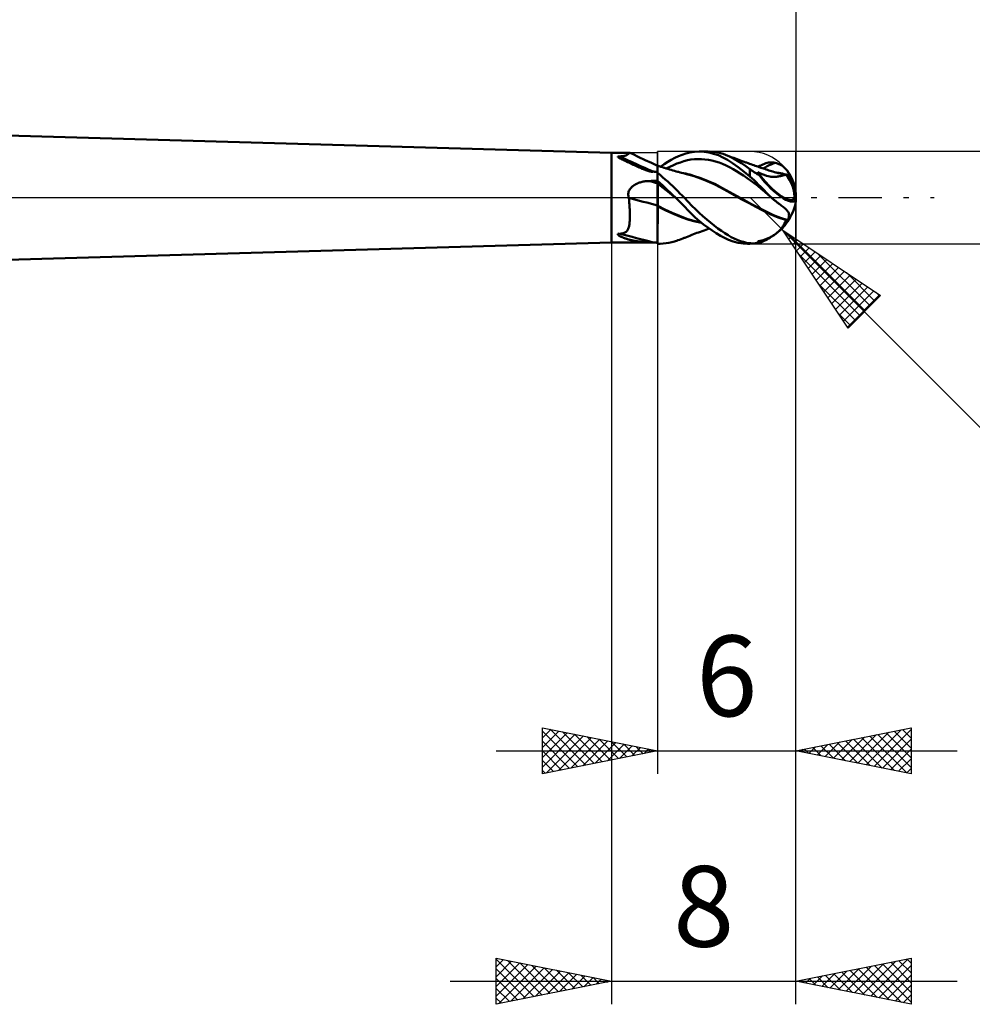
# Model space of a CAD drawing. Units: millimetres. Extents: x -57 to 147, y -38 to 41.
# Drawn here: x 47 to 88, y -35 to 8 of the extents above; entities that cross this region are included whole.
import ezdxf
from ezdxf.enums import TextEntityAlignment as Align

# ---------------------------------------------------------------- set-up
doc = ezdxf.new("R2010")
doc.units = ezdxf.units.MM
doc.header["$LTSCALE"] = 4.7
doc.linetypes.add('LONGDASH_DASH', pattern=[0.85, 0.4, -0.2, 0.05, -0.2])
for name, color, linetype in [('1', 4, 'CONTINUOUS'), ('2', 7, 'CONTINUOUS'), ('4', 2, 'LONGDASH_DASH'), ('CUT', 1, 'CONTINUOUS'), ('NOCUT', 7, 'CONTINUOUS'), ('SK2', 7, 'CONTINUOUS'), ('SK4', 2, 'LONGDASH_DASH')]:
    doc.layers.add(name, color=color, linetype=linetype)
doc.styles.get("Standard").update_dxf_attribs({"font": 'Monospac821 BT'})

msp = doc.modelspace()

# ---------------------------------------------------------------- linework, layer by layer
at = {"layer": '1', "color": 4, "linetype": 'CONTINUOUS', "lineweight": 50}
for p, q in [((72.4, 1.95), (0, 4)), ((72.4, 1.95), (73.191, 1.95)), ((72.4, -1.95), (72.4, 1.95)), ((72.668, 1.775), (72.673, 1.783)), ((72.671, 1.767), (72.668, 1.775)), ((72.679, 1.759), (72.671, 1.767)), ((72.673, 1.783), (72.687, 1.788)), ((72.688, 1.751), (72.679, 1.759)), ((72.687, 1.788), (72.706, 1.791)), ((72.699, 1.743), (72.688, 1.751)), ((72.71, 1.736), (72.699, 1.743)), ((72.706, 1.791), (72.726, 1.791)), ((72.724, 1.728), (72.71, 1.736)), ((72.738, 1.719), (72.724, 1.728)), ((72.747, 1.791), (72.726, 1.791)), ((72.755, 1.71), (72.738, 1.719)), ((72.767, 1.789), (72.747, 1.791)), ((72.773, 1.701), (72.755, 1.71)), ((72.767, 1.789), (72.819, 1.792)), ((72.819, 1.792), (72.866, 1.797)), ((72.866, 1.797), (72.909, 1.803)), ((72.909, 1.803), (72.948, 1.811)), ((72.948, 1.811), (72.983, 1.82)), ((72.983, 1.82), (73.015, 1.83)), ((73.015, 1.83), (73.043, 1.841)), ((73.043, 1.841), (73.067, 1.853)), ((73.067, 1.853), (73.088, 1.864)), ((73.088, 1.864), (73.105, 1.876)), ((73.105, 1.876), (73.121, 1.887)), ((73.121, 1.887), (73.134, 1.898)), ((73.134, 1.898), (73.146, 1.908)), ((73.146, 1.908), (73.156, 1.918)), ((73.156, 1.918), (73.165, 1.927)), ((73.165, 1.927), (73.173, 1.935)), ((73.173, 1.935), (73.179, 1.941)), ((73.179, 1.941), (73.184, 1.946)), ((73.184, 1.946), (73.188, 1.949)), ((73.188, 1.949), (73.191, 1.95)), ((73.192, 1.95), (73.191, 1.95)), ((73.264, 1.914), (73.192, 1.95)), ((73.192, 1.95), (73.192, 1.95)), ((73.192, 1.95), (73.192, 1.95)), ((73.192, 1.95), (73.192, 1.95)), ((73.192, 1.95), (73.192, 1.95)), ((73.192, 1.95), (73.192, 1.95)), ((73.335, 1.879), (73.264, 1.914)), ((73.55, 1.776), (73.335, 1.879)), ((73.864, 1.627), (73.55, 1.776)), ((74.994, 1.639), (75.152, 1.722)), ((75.152, 1.722), (75.309, 1.796)), ((75.309, 1.796), (75.466, 1.86)), ((75.466, 1.86), (75.625, 1.915)), ((75.625, 1.915), (75.8, 1.96)), ((75.8, 1.96), (75.998, 1.99)), ((75.998, 1.99), (76.215, 2)), ((76.197, 2), (76.596, 2)), ((76.42, 1.988), (76.215, 2)), ((76.625, 1.957), (76.42, 1.988)), ((76.831, 1.907), (76.625, 1.957)), ((76.767, 1.993), (76.645, 1.999)), ((76.888, 1.98), (76.767, 1.993)), ((77.034, 1.837), (76.831, 1.907)), ((77.008, 1.96), (76.888, 1.98)), ((77.127, 1.932), (77.008, 1.96)), ((77.235, 1.747), (77.034, 1.837)), ((77.238, 1.899), (77.127, 1.932)), ((77.437, 1.634), (77.235, 1.747)), ((77.343, 1.862), (77.238, 1.899)), ((77.519, 1.786), (77.343, 1.862)), ((77.416, 1.833), (77.343, 1.862)), ((77.488, 1.805), (77.416, 1.833)), ((77.561, 1.776), (77.488, 1.805)), ((77.691, 1.699), (77.519, 1.786)), ((77.634, 1.748), (77.561, 1.776)), ((77.707, 1.72), (77.634, 1.748)), ((77.78, 1.692), (77.707, 1.72)), ((72.793, 1.69), (72.773, 1.701)), ((72.814, 1.68), (72.793, 1.69)), ((72.837, 1.668), (72.814, 1.68)), ((72.861, 1.656), (72.837, 1.668)), ((72.886, 1.644), (72.861, 1.656)), ((72.912, 1.632), (72.886, 1.644)), ((72.938, 1.62), (72.912, 1.632)), ((72.964, 1.607), (72.938, 1.62)), ((72.99, 1.595), (72.964, 1.607)), ((73.017, 1.582), (72.99, 1.595)), ((73.043, 1.57), (73.017, 1.582)), ((73.07, 1.557), (73.043, 1.57)), ((73.096, 1.545), (73.07, 1.557)), ((73.123, 1.532), (73.096, 1.545)), ((73.15, 1.52), (73.123, 1.532)), ((73.177, 1.507), (73.15, 1.52)), ((73.204, 1.494), (73.177, 1.507)), ((73.232, 1.481), (73.204, 1.494)), ((73.259, 1.468), (73.232, 1.481)), ((73.287, 1.456), (73.259, 1.468)), ((73.315, 1.443), (73.287, 1.456)), ((73.343, 1.429), (73.315, 1.443)), ((73.371, 1.416), (73.343, 1.429)), ((73.399, 1.403), (73.371, 1.416)), ((73.427, 1.39), (73.399, 1.403)), ((73.456, 1.377), (73.427, 1.39)), ((73.484, 1.364), (73.456, 1.377)), ((73.513, 1.351), (73.484, 1.364)), ((73.542, 1.338), (73.513, 1.351)), ((73.57, 1.325), (73.542, 1.338)), ((73.598, 1.313), (73.57, 1.325)), ((73.626, 1.3), (73.598, 1.313)), ((73.654, 1.288), (73.626, 1.3)), ((73.681, 1.276), (73.654, 1.288)), ((74.131, 1.505), (73.864, 1.627)), ((74.4, 1.385), (74.131, 1.505)), ((74.401, 1.39), (74.4, 1.39)), ((74.4, 1.389), (74.4, 1.39)), ((74.4, 1.383), (74.4, 1.389)), ((74.4, 1.375), (74.4, 1.383)), ((74.4, 1.363), (74.4, 1.375)), ((74.4, 1.347), (74.4, 1.363)), ((74.4, 1.328), (74.4, 1.347)), ((74.4, 1.306), (74.4, 1.328)), ((74.4, 1.281), (74.4, 1.306)), ((74.402, 1.39), (74.401, 1.39)), ((74.401, 1.39), (74.401, 1.39)), ((74.401, 1.39), (74.401, 1.39)), ((74.401, 1.354), (74.402, 1.374)), ((74.401, 1.354), (74.402, 1.374)), ((74.401, 1.327), (74.401, 1.354)), ((74.401, 1.327), (74.401, 1.354)), ((74.401, 1.292), (74.401, 1.327)), ((74.401, 1.292), (74.401, 1.327)), ((74.401, 1.25), (74.401, 1.292)), ((74.401, 1.25), (74.401, 1.292)), ((74.402, 1.39), (74.402, 1.39)), ((74.402, 1.39), (74.402, 1.39)), ((74.471, 1.366), (74.402, 1.39)), ((74.402, 1.386), (74.402, 1.39)), ((74.402, 1.386), (74.402, 1.39)), ((74.402, 1.374), (74.402, 1.386)), ((74.402, 1.374), (74.402, 1.386)), ((74.54, 1.343), (74.471, 1.366)), ((74.533, 1.345), (74.684, 1.449)), ((74.608, 1.32), (74.54, 1.343)), ((74.677, 1.297), (74.608, 1.32)), ((74.694, 1.292), (74.677, 1.297)), ((74.684, 1.449), (74.838, 1.548)), ((74.767, 1.269), (74.694, 1.292)), ((74.778, 1.266), (74.93, 1.342)), ((74.838, 1.548), (74.994, 1.639)), ((74.93, 1.342), (75.083, 1.412)), ((75.083, 1.412), (75.235, 1.475)), ((75.235, 1.475), (75.388, 1.531)), ((75.388, 1.531), (75.54, 1.58)), ((75.54, 1.58), (75.692, 1.62)), ((75.692, 1.62), (75.845, 1.648)), ((75.845, 1.648), (75.997, 1.666)), ((75.997, 1.666), (76.15, 1.674)), ((76.302, 1.672), (76.15, 1.674)), ((76.455, 1.661), (76.302, 1.672)), ((76.607, 1.641), (76.455, 1.661)), ((76.759, 1.612), (76.607, 1.641)), ((76.912, 1.574), (76.759, 1.612)), ((77.064, 1.527), (76.912, 1.574)), ((77.217, 1.469), (77.064, 1.527)), ((77.369, 1.4), (77.217, 1.469)), ((77.521, 1.321), (77.369, 1.4)), ((77.655, 1.492), (77.437, 1.634)), ((77.674, 1.236), (77.521, 1.321)), ((77.899, 1.318), (77.655, 1.492)), ((77.866, 1.6), (77.691, 1.699)), ((77.854, 1.664), (77.78, 1.692)), ((77.928, 1.637), (77.854, 1.664)), ((78.043, 1.491), (77.866, 1.6)), ((78.149, 1.126), (77.899, 1.318)), ((78.001, 1.609), (77.928, 1.637)), ((78.074, 1.583), (78.001, 1.609)), ((78.222, 1.371), (78.043, 1.491)), ((78.148, 1.556), (78.074, 1.583)), ((78.222, 1.529), (78.148, 1.556)), ((78.257, 1.517), (78.222, 1.529)), ((78.4, 1.241), (78.222, 1.371)), ((78.322, 1.494), (78.257, 1.517)), ((78.386, 1.471), (78.322, 1.494)), ((78.451, 1.448), (78.386, 1.471)), ((78.516, 1.425), (78.451, 1.448)), ((78.573, 1.405), (78.516, 1.425)), ((78.632, 1.385), (78.573, 1.405)), ((78.691, 1.364), (78.632, 1.385)), ((78.751, 1.344), (78.691, 1.364)), ((78.81, 1.323), (78.751, 1.344)), ((78.766, 1.338), (78.835, 1.378)), ((78.88, 1.299), (78.81, 1.323)), ((78.835, 1.378), (78.904, 1.413)), ((78.936, 1.28), (78.88, 1.299)), ((78.904, 1.413), (78.97, 1.444)), ((78.97, 1.444), (79.034, 1.47)), ((78.977, 1.266), (79.063, 1.314)), ((79.034, 1.47), (79.096, 1.491)), ((79.063, 1.314), (79.15, 1.36)), ((79.096, 1.491), (79.155, 1.508)), ((79.15, 1.36), (79.236, 1.404)), ((79.155, 1.508), (79.213, 1.52)), ((79.213, 1.52), (79.269, 1.527)), ((79.236, 1.404), (79.322, 1.444)), ((79.269, 1.527), (79.326, 1.53)), ((79.322, 1.444), (79.408, 1.48)), ((79.382, 1.529), (79.326, 1.53)), ((79.438, 1.523), (79.382, 1.529)), ((79.408, 1.48), (79.494, 1.513)), ((79.494, 1.512), (79.438, 1.523)), ((79.551, 1.498), (79.494, 1.512)), ((79.606, 1.479), (79.551, 1.498)), ((79.658, 1.458), (79.606, 1.479)), ((79.708, 1.433), (79.658, 1.458)), ((79.755, 1.407), (79.708, 1.433)), ((79.8, 1.378), (79.755, 1.407)), ((79.843, 1.348), (79.8, 1.378)), ((79.882, 1.316), (79.843, 1.348)), ((79.919, 1.284), (79.882, 1.316)), ((79.952, 1.252), (79.919, 1.284)), ((73.708, 1.265), (73.681, 1.276)), ((73.734, 1.254), (73.708, 1.265)), ((73.76, 1.243), (73.734, 1.254)), ((73.786, 1.233), (73.76, 1.243)), ((73.811, 1.222), (73.786, 1.233)), ((73.835, 1.213), (73.811, 1.222)), ((73.86, 1.203), (73.835, 1.213)), ((73.883, 1.195), (73.86, 1.203)), ((73.906, 1.186), (73.883, 1.195)), ((73.929, 1.178), (73.906, 1.186)), ((73.951, 1.171), (73.929, 1.178)), ((73.972, 1.164), (73.951, 1.171)), ((73.993, 1.157), (73.972, 1.164)), ((74.013, 1.151), (73.993, 1.157)), ((74.032, 1.145), (74.013, 1.151)), ((74.054, 1.139), (74.032, 1.145)), ((74.079, 1.134), (74.054, 1.139)), ((74.105, 1.128), (74.079, 1.134)), ((74.131, 1.124), (74.105, 1.128)), ((74.157, 1.122), (74.131, 1.124)), ((74.157, 1.122), (74.183, 1.122)), ((74.183, 1.122), (74.207, 1.128)), ((74.235, 1.127), (74.207, 1.128)), ((74.262, 1.126), (74.235, 1.127)), ((74.29, 1.124), (74.262, 1.126)), ((74.318, 1.122), (74.29, 1.124)), ((74.346, 1.12), (74.318, 1.122)), ((74.373, 1.117), (74.346, 1.12)), ((74.4, 1.114), (74.373, 1.117)), ((74.4, 1.252), (74.4, 1.281)), ((74.4, 1.22), (74.4, 1.252)), ((74.4, 1.2), (74.401, 1.25)), ((74.4, 1.201), (74.401, 1.25)), ((74.4, 1.185), (74.4, 1.22)), ((74.4, 1.144), (74.4, 1.201)), ((74.4, 1.144), (74.4, 1.2)), ((74.4, 1.147), (74.4, 1.185)), ((74.4, -1.998), (74.4, 1.147)), ((74.4, 1.081), (74.4, 1.144)), ((74.4, 1.081), (74.4, 1.144)), ((74.509, 0.982), (74.4, 1.073)), ((74.618, 0.889), (74.509, 0.982)), ((74.727, 0.793), (74.618, 0.889)), ((74.841, 1.246), (74.767, 1.269)), ((74.914, 1.224), (74.841, 1.246)), ((74.988, 1.202), (74.914, 1.224)), ((75.062, 1.181), (74.988, 1.202)), ((75.135, 1.16), (75.062, 1.181)), ((75.209, 1.139), (75.135, 1.16)), ((75.282, 1.119), (75.209, 1.139)), ((75.305, 1.113), (75.282, 1.119)), ((75.373, 1.095), (75.305, 1.113)), ((75.441, 1.078), (75.373, 1.095)), ((75.509, 1.06), (75.441, 1.078)), ((75.536, 1.06), (75.451, 1.076)), ((75.576, 1.044), (75.509, 1.06)), ((75.621, 1.042), (75.536, 1.06)), ((75.598, 1.038), (75.576, 1.044)), ((75.771, 0.992), (75.598, 1.039)), ((75.707, 1.021), (75.621, 1.042)), ((75.792, 0.999), (75.707, 1.021)), ((75.989, 0.925), (75.771, 0.992)), ((75.878, 0.975), (75.792, 0.999)), ((75.963, 0.949), (75.878, 0.975)), ((76.277, 0.842), (75.963, 0.949)), ((76.258, 0.83), (75.989, 0.925)), ((77.826, 1.146), (77.674, 1.236)), ((77.979, 1.052), (77.826, 1.146)), ((78.131, 0.953), (77.979, 1.052)), ((78.284, 0.85), (78.131, 0.953)), ((78.4, 0.919), (78.149, 1.126)), ((78.433, 1.217), (78.4, 1.241)), ((78.4, 0.919), (78.4, 1.241)), ((78.493, 0.838), (78.4, 0.919)), ((78.467, 1.192), (78.433, 1.217)), ((78.501, 1.167), (78.467, 1.192)), ((78.536, 1.143), (78.501, 1.167)), ((78.572, 1.118), (78.536, 1.143)), ((78.608, 1.094), (78.572, 1.118)), ((78.645, 1.07), (78.608, 1.094)), ((78.683, 1.047), (78.645, 1.07)), ((78.721, 1.024), (78.683, 1.047)), ((78.76, 1.002), (78.721, 1.024)), ((78.838, 1.063), (78.747, 1.109)), ((78.752, 1.093), (78.747, 1.109)), ((78.759, 1.075), (78.752, 1.093)), ((78.766, 1.057), (78.759, 1.075)), ((78.8, 0.981), (78.76, 1.002)), ((78.773, 1.039), (78.766, 1.057)), ((78.781, 1.02), (78.773, 1.039)), ((78.79, 1.001), (78.781, 1.02)), ((78.8, 0.981), (78.79, 1.001)), ((78.931, 1.02), (78.838, 1.063)), ((79.025, 0.982), (78.931, 1.02)), ((78.992, 1.261), (78.936, 1.28)), ((79.048, 1.242), (78.992, 1.261)), ((79.118, 0.951), (79.025, 0.982)), ((79.104, 1.223), (79.048, 1.242)), ((79.173, 1.199), (79.104, 1.223)), ((79.197, 0.929), (79.118, 0.951)), ((79.229, 1.181), (79.173, 1.199)), ((79.262, 0.915), (79.197, 0.929)), ((79.285, 1.164), (79.229, 1.181)), ((79.314, 0.907), (79.262, 0.915)), ((79.341, 1.147), (79.285, 1.164)), ((79.355, 0.903), (79.314, 0.907)), ((79.398, 1.13), (79.341, 1.147)), ((79.394, 0.901), (79.355, 0.903)), ((79.433, 0.9), (79.394, 0.901)), ((79.469, 1.111), (79.398, 1.13)), ((79.433, 0.9), (79.47, 0.901)), ((79.524, 1.096), (79.469, 1.111)), ((79.47, 0.901), (79.506, 0.903)), ((79.506, 0.903), (79.541, 0.905)), ((79.58, 1.082), (79.524, 1.096)), ((79.541, 0.905), (79.574, 0.909)), ((79.574, 0.909), (79.607, 0.914)), ((79.655, 1.071), (79.576, 1.085)), ((79.636, 1.068), (79.58, 1.082)), ((79.607, 0.914), (79.639, 0.919)), ((79.691, 1.055), (79.636, 1.068)), ((79.639, 0.919), (79.67, 0.924)), ((79.734, 1.056), (79.655, 1.071)), ((79.67, 0.924), (79.7, 0.93)), ((79.766, 1.039), (79.691, 1.055)), ((79.7, 0.93), (79.729, 0.937)), ((79.729, 0.937), (79.757, 0.943)), ((79.813, 1.04), (79.734, 1.056)), ((79.757, 0.943), (79.785, 0.95)), ((79.802, 1.031), (79.766, 1.039)), ((79.785, 0.95), (79.811, 0.956)), ((79.838, 1.023), (79.802, 1.031)), ((79.811, 0.956), (79.837, 0.963)), ((79.891, 1.022), (79.813, 1.04)), ((79.837, 0.963), (79.861, 0.968)), ((79.874, 1.015), (79.838, 1.023)), ((79.861, 0.968), (79.884, 0.974)), ((79.911, 1.006), (79.874, 1.015)), ((79.884, 0.974), (79.905, 0.979)), ((79.97, 1.003), (79.891, 1.022)), ((79.905, 0.979), (79.925, 0.983)), ((79.948, 0.997), (79.911, 1.006)), ((79.925, 0.983), (79.933, 0.984)), ((79.933, 0.984), (79.94, 0.985)), ((79.94, 0.985), (79.947, 0.986)), ((79.947, 0.986), (79.953, 0.987)), ((79.985, 0.987), (79.948, 0.997)), ((79.982, 1.219), (79.952, 1.252)), ((79.953, 0.987), (79.96, 0.988)), ((79.96, 0.988), (79.966, 0.989)), ((79.966, 0.989), (79.973, 0.99)), ((80.049, 0.983), (79.97, 1.003)), ((79.975, 0.989), (79.973, 0.99)), ((79.979, 0.988), (79.975, 0.989)), ((79.981, 0.988), (79.979, 0.988)), ((79.983, 0.987), (79.981, 0.988)), ((80.009, 1.187), (79.982, 1.219)), ((79.985, 0.987), (79.983, 0.987)), ((79.994, 0.986), (79.985, 0.987)), ((80.003, 0.986), (79.994, 0.986)), ((80.012, 0.985), (80.003, 0.986)), ((80.032, 1.156), (80.009, 1.187)), ((80.022, 0.985), (80.012, 0.985)), ((80.031, 0.984), (80.022, 0.985)), ((80.04, 0.983), (80.031, 0.984)), ((80.052, 1.126), (80.032, 1.156)), ((80.049, 0.983), (80.04, 0.983)), ((80.05, 0.983), (80.049, 0.983)), ((80.049, 0.983), (80.049, 0.983)), ((80.049, 0.983), (80.049, 0.983)), ((80.05, 0.982), (80.05, 0.983)), ((80.053, 0.981), (80.05, 0.982)), ((80.05, 0.982), (80.05, 0.982)), ((80.069, 1.097), (80.052, 1.126)), ((80.055, 0.98), (80.053, 0.981)), ((80.058, 0.98), (80.055, 0.98)), ((80.06, 0.979), (80.058, 0.98)), ((80.062, 0.978), (80.06, 0.979)), ((80.064, 0.978), (80.062, 0.978)), ((80.078, 0.976), (80.064, 0.978)), ((80.082, 1.071), (80.069, 1.097)), ((80.078, 0.976), (80.089, 0.979)), ((80.092, 1.047), (80.082, 1.071)), ((80.089, 0.979), (80.096, 0.985)), ((80.098, 1.027), (80.092, 1.047)), ((80.096, 0.985), (80.1, 0.996)), ((80.1, 1.009), (80.098, 1.027)), ((80.1, 0.996), (80.1, 1.009)), ((73.219, 0.398), (73.246, 0.43)), ((73.246, 0.43), (73.276, 0.461)), ((73.276, 0.461), (73.307, 0.489)), ((73.307, 0.489), (73.341, 0.515)), ((73.341, 0.515), (73.376, 0.539)), ((73.376, 0.539), (73.412, 0.562)), ((73.412, 0.562), (73.449, 0.583)), ((73.449, 0.583), (73.487, 0.601)), ((73.487, 0.601), (73.526, 0.619)), ((73.526, 0.619), (73.566, 0.635)), ((73.566, 0.635), (73.607, 0.649)), ((73.607, 0.649), (73.648, 0.662)), ((73.648, 0.662), (73.689, 0.674)), ((73.689, 0.674), (73.731, 0.684)), ((73.731, 0.684), (73.773, 0.693)), ((73.773, 0.693), (73.815, 0.7)), ((73.815, 0.7), (73.858, 0.707)), ((73.858, 0.707), (73.901, 0.712)), ((73.901, 0.712), (73.944, 0.716)), ((73.944, 0.716), (73.987, 0.718)), ((73.987, 0.718), (74.03, 0.72)), ((74.03, 0.72), (74.083, 0.721)), ((74.083, 0.721), (74.136, 0.722)), ((74.136, 0.722), (74.189, 0.723)), ((74.189, 0.723), (74.242, 0.724)), ((74.242, 0.724), (74.294, 0.725)), ((74.294, 0.725), (74.347, 0.726)), ((74.347, 0.726), (74.4, 0.727)), ((74.506, 0.634), (74.4, 0.732)), ((74.4, 0.712), (74.4, 0.73)), ((74.4, 0.712), (74.4, 0.73)), ((74.4, 0.695), (74.4, 0.712)), ((74.4, 0.695), (74.4, 0.712)), ((74.401, 0.678), (74.4, 0.695)), ((74.401, 0.678), (74.4, 0.695)), ((74.4, 0.61), (74.4, 0.611)), ((74.4, 0.611), (74.4, 0.611)), ((74.4, 0.611), (74.4, 0.611)), ((74.4, 0.611), (74.4, 0.611)), ((74.4, 0.611), (74.4, 0.611)), ((74.4, 0.611), (74.4, 0.611)), ((74.4, 0.61), (74.4, 0.611)), ((74.4, 0.61), (74.4, 0.61)), ((74.4, 0.61), (74.4, 0.61)), ((74.4, 0.61), (74.4, 0.61)), ((74.4, 0.61), (74.4, 0.61)), ((74.4, 0.61), (74.4, 0.61)), ((74.401, 0.61), (74.4, 0.61)), ((74.4, 0.61), (74.4, 0.61)), ((74.4, 0.61), (74.4, 0.61)), ((74.4, 0.61), (74.4, 0.61)), ((74.401, 0.661), (74.401, 0.678)), ((74.401, 0.661), (74.401, 0.678)), ((74.401, 0.644), (74.401, 0.661)), ((74.401, 0.644), (74.401, 0.661)), ((74.401, 0.626), (74.401, 0.644)), ((74.401, 0.626), (74.401, 0.644)), ((74.402, 0.609), (74.401, 0.626)), ((74.402, 0.609), (74.401, 0.626)), ((74.402, 0.609), (74.401, 0.61)), ((74.401, 0.61), (74.401, 0.61)), ((74.401, 0.61), (74.401, 0.61)), ((74.401, 0.61), (74.401, 0.61)), ((74.401, 0.61), (74.401, 0.61)), ((74.401, 0.61), (74.401, 0.61)), ((74.401, 0.61), (74.401, 0.61)), ((74.401, 0.61), (74.401, 0.61)), ((74.401, 0.61), (74.401, 0.61)), ((74.401, 0.61), (74.401, 0.61)), ((74.401, 0.61), (74.401, 0.61)), ((74.401, 0.61), (74.401, 0.61)), ((74.401, 0.61), (74.401, 0.61)), ((74.401, 0.61), (74.401, 0.61)), ((74.401, 0.61), (74.401, 0.61)), ((74.401, 0.61), (74.401, 0.61)), ((74.401, 0.61), (74.401, 0.61)), ((74.401, 0.61), (74.401, 0.61)), ((74.401, 0.61), (74.401, 0.61)), ((74.401, 0.61), (74.401, 0.61)), ((74.401, 0.61), (74.401, 0.61)), ((74.401, 0.61), (74.401, 0.61)), ((74.401, 0.61), (74.401, 0.61)), ((74.401, 0.61), (74.401, 0.61)), ((74.401, 0.61), (74.401, 0.61)), ((74.401, 0.61), (74.401, 0.61)), ((74.401, 0.61), (74.401, 0.61)), ((74.401, 0.61), (74.401, 0.61)), ((74.401, 0.61), (74.401, 0.61)), ((74.401, 0.61), (74.401, 0.61)), ((74.402, 0.592), (74.402, 0.609)), ((74.402, 0.592), (74.402, 0.609)), ((74.402, 0.609), (74.402, 0.609)), ((74.402, 0.609), (74.402, 0.609)), ((74.402, 0.609), (74.402, 0.609)), ((74.532, 0.509), (74.402, 0.609)), ((74.402, 0.573), (74.402, 0.592)), ((74.402, 0.573), (74.402, 0.592)), ((74.402, 0.551), (74.402, 0.573)), ((74.402, 0.551), (74.402, 0.573)), ((74.402, 0.528), (74.402, 0.551)), ((74.402, 0.528), (74.402, 0.551)), ((74.403, 0.503), (74.402, 0.528)), ((74.403, 0.503), (74.402, 0.528)), ((74.403, 0.476), (74.403, 0.503)), ((74.403, 0.476), (74.403, 0.503)), ((74.403, 0.447), (74.403, 0.476)), ((74.403, 0.447), (74.403, 0.476)), ((74.403, 0.417), (74.403, 0.447)), ((74.403, 0.417), (74.403, 0.447)), ((74.614, 0.534), (74.506, 0.634)), ((74.662, 0.408), (74.532, 0.509)), ((74.723, 0.432), (74.614, 0.534)), ((74.835, 0.327), (74.723, 0.432)), ((74.837, 0.696), (74.727, 0.793)), ((74.946, 0.597), (74.837, 0.696)), ((75.055, 0.495), (74.946, 0.597)), ((75.163, 0.392), (75.055, 0.495)), ((76.552, 0.716), (76.258, 0.83)), ((76.592, 0.719), (76.277, 0.842)), ((76.846, 0.588), (76.552, 0.716)), ((76.906, 0.578), (76.592, 0.719)), ((77.132, 0.445), (76.846, 0.588)), ((77.22, 0.417), (76.906, 0.578)), ((77.412, 0.285), (77.132, 0.445)), ((78.436, 0.742), (78.284, 0.85)), ((78.588, 0.629), (78.436, 0.742)), ((78.586, 0.753), (78.493, 0.838)), ((78.678, 0.665), (78.586, 0.753)), ((78.741, 0.51), (78.588, 0.629)), ((78.769, 0.575), (78.678, 0.665)), ((78.893, 0.386), (78.741, 0.51)), ((78.86, 0.483), (78.769, 0.575)), ((78.948, 0.392), (78.86, 0.483)), ((73.127, 0.125), (73.128, 0.167)), ((73.13, 0.083), (73.127, 0.125)), ((73.128, 0.167), (73.133, 0.209)), ((73.137, 0.041), (73.13, 0.083)), ((73.133, 0.209), (73.143, 0.25)), ((73.148, 0), (73.137, 0.041)), ((73.143, 0.25), (73.156, 0.289)), ((73.148, -0.002), (73.148, 0)), ((73.156, 0.289), (73.174, 0.328)), ((73.174, 0.328), (73.195, 0.364)), ((73.195, 0.364), (73.219, 0.398)), ((74.403, 0.385), (74.403, 0.417)), ((74.403, 0.385), (74.403, 0.417)), ((74.404, 0.351), (74.403, 0.385)), ((74.404, 0.351), (74.403, 0.385)), ((74.404, 0.316), (74.404, 0.351)), ((74.404, 0.317), (74.404, 0.351)), ((74.404, 0.281), (74.404, 0.317)), ((74.404, 0.28), (74.404, 0.316)), ((74.404, 0.243), (74.404, 0.281)), ((74.404, 0.243), (74.404, 0.28)), ((74.404, 0.204), (74.404, 0.243)), ((74.404, 0.205), (74.404, 0.243)), ((74.404, 0.165), (74.404, 0.205)), ((74.404, 0.165), (74.404, 0.204)), ((74.404, 0.125), (74.404, 0.165)), ((74.404, 0.125), (74.404, 0.165)), ((74.405, 0.084), (74.404, 0.125)), ((74.405, 0.084), (74.404, 0.125)), ((74.405, 0.042), (74.405, 0.084)), ((74.405, 0.042), (74.405, 0.084)), ((74.405, 0), (74.405, 0.042)), ((74.405, 0), (74.405, 0.042)), ((74.405, -0.032), (74.405, 0)), ((74.405, -0.032), (74.405, 0)), ((74.792, 0.306), (74.662, 0.408)), ((74.922, 0.202), (74.792, 0.306)), ((74.947, 0.22), (74.835, 0.327)), ((75.052, 0.097), (74.922, 0.202)), ((75.06, 0.111), (74.947, 0.22)), ((75.183, -0.009), (75.052, 0.097)), ((75.173, 0), (75.06, 0.111)), ((75.27, 0.287), (75.163, 0.392)), ((75.175, -0.002), (75.173, 0)), ((75.37, 0.186), (75.27, 0.287)), ((75.464, 0.09), (75.37, 0.186)), ((75.55, -0.001), (75.464, 0.09)), ((77.534, 0.238), (77.22, 0.417)), ((77.714, 0.107), (77.412, 0.285)), ((77.849, 0.06), (77.534, 0.238)), ((78.024, -0.066), (77.714, 0.107)), ((78.163, -0.113), (77.849, 0.06)), ((79.046, 0.257), (78.893, 0.386)), ((79.033, 0.305), (78.948, 0.392)), ((79.113, 0.221), (79.033, 0.305)), ((79.198, 0.121), (79.046, 0.257)), ((79.19, 0.142), (79.113, 0.221)), ((79.263, 0.069), (79.19, 0.142)), ((79.35, -0.012), (79.198, 0.121)), ((79.337, 0), (79.263, 0.069)), ((79.339, -0.002), (79.337, 0)), ((80.4, 0), (80.339, 0.055)), ((73.149, -0.004), (73.148, -0.002)), ((73.15, -0.006), (73.149, -0.004)), ((73.15, -0.009), (73.15, -0.006)), ((73.151, -0.011), (73.15, -0.009)), ((73.152, -0.013), (73.151, -0.011)), ((73.153, -0.015), (73.152, -0.013)), ((73.159, -0.086), (73.153, -0.015)), ((73.165, -0.156), (73.159, -0.086)), ((73.171, -0.226), (73.165, -0.156)), ((73.176, -0.296), (73.171, -0.226)), ((73.181, -0.366), (73.176, -0.296)), ((73.185, -0.436), (73.181, -0.366)), ((74.401, -0.353), (74.4, -0.353)), ((74.401, -0.381), (74.4, -0.381)), ((74.401, -0.353), (74.401, -0.353)), ((74.402, -0.354), (74.401, -0.353)), ((74.402, -0.382), (74.401, -0.381)), ((74.401, -0.381), (74.401, -0.381)), ((74.403, -0.354), (74.402, -0.354)), ((74.403, -0.382), (74.402, -0.382)), ((74.404, -0.354), (74.403, -0.354)), ((74.404, -0.382), (74.403, -0.382)), ((74.404, -0.291), (74.405, -0.259)), ((74.404, -0.291), (74.405, -0.259)), ((74.404, -0.323), (74.404, -0.291)), ((74.404, -0.323), (74.404, -0.291)), ((74.404, -0.355), (74.404, -0.323)), ((74.404, -0.355), (74.404, -0.323)), ((74.404, -0.355), (74.404, -0.354)), ((74.719, -0.513), (74.404, -0.355)), ((74.404, -0.383), (74.404, -0.355)), ((74.404, -0.383), (74.404, -0.382)), ((74.762, -0.557), (74.404, -0.383)), ((74.404, -0.488), (74.404, -0.383)), ((74.404, -0.488), (74.404, -0.383)), ((74.405, -0.065), (74.405, -0.032)), ((74.405, -0.064), (74.405, -0.032)), ((74.405, -0.097), (74.405, -0.064)), ((74.405, -0.13), (74.405, -0.097)), ((74.405, -0.129), (74.405, -0.097)), ((74.405, -0.162), (74.405, -0.129)), ((74.405, -0.162), (74.405, -0.13)), ((74.405, -0.195), (74.405, -0.162)), ((74.405, -0.195), (74.405, -0.162)), ((74.405, -0.227), (74.405, -0.195)), ((74.405, -0.227), (74.405, -0.195)), ((74.405, -0.259), (74.405, -0.227)), ((74.405, -0.259), (74.405, -0.227)), ((75.176, -0.004), (75.175, -0.002)), ((75.182, -0.009), (75.176, -0.004)), ((75.183, -0.011), (75.182, -0.009)), ((75.314, -0.14), (75.183, -0.011)), ((75.444, -0.272), (75.314, -0.14)), ((75.574, -0.406), (75.444, -0.272)), ((75.727, -0.188), (75.55, -0.001)), ((75.713, -0.548), (75.574, -0.406)), ((75.885, -0.351), (75.727, -0.188)), ((76.044, -0.507), (75.885, -0.351)), ((78.34, -0.232), (78.024, -0.066)), ((78.477, -0.281), (78.163, -0.113)), ((78.657, -0.395), (78.34, -0.232)), ((78.791, -0.446), (78.477, -0.281)), ((78.966, -0.555), (78.657, -0.395)), ((79.341, -0.004), (79.339, -0.002)), ((79.343, -0.006), (79.341, -0.004)), ((79.346, -0.008), (79.343, -0.006)), ((79.348, -0.01), (79.346, -0.008)), ((79.35, -0.012), (79.348, -0.01)), ((79.374, -0.034), (79.35, -0.012)), ((79.398, -0.055), (79.374, -0.034)), ((79.422, -0.076), (79.398, -0.055)), ((79.446, -0.096), (79.422, -0.076)), ((79.47, -0.116), (79.446, -0.096)), ((79.494, -0.135), (79.47, -0.116)), ((79.526, -0.159), (79.494, -0.135)), ((79.556, -0.183), (79.526, -0.159)), ((79.586, -0.206), (79.556, -0.183)), ((79.615, -0.228), (79.586, -0.206)), ((79.643, -0.249), (79.615, -0.228)), ((79.671, -0.27), (79.643, -0.249)), ((79.718, -0.304), (79.671, -0.27)), ((79.762, -0.337), (79.718, -0.304)), ((79.804, -0.369), (79.762, -0.337)), ((79.844, -0.399), (79.804, -0.369)), ((79.881, -0.429), (79.844, -0.399)), ((73.188, -0.504), (73.185, -0.436)), ((73.191, -0.572), (73.188, -0.504)), ((73.193, -0.64), (73.191, -0.572)), ((73.194, -0.706), (73.193, -0.64)), ((73.195, -0.772), (73.194, -0.706)), ((73.194, -0.897), (73.195, -0.836)), ((73.195, -0.836), (73.195, -0.772)), ((74.403, -0.801), (74.404, -0.697)), ((74.403, -0.802), (74.404, -0.698)), ((74.403, -0.903), (74.403, -0.801)), ((74.403, -0.904), (74.403, -0.802)), ((74.404, -0.593), (74.404, -0.488)), ((74.404, -0.593), (74.404, -0.488)), ((74.404, -0.697), (74.404, -0.593)), ((74.404, -0.698), (74.404, -0.593)), ((75.033, -0.659), (74.719, -0.513)), ((75.125, -0.716), (74.762, -0.557)), ((75.347, -0.793), (75.033, -0.659)), ((75.469, -0.856), (75.125, -0.716)), ((75.661, -0.914), (75.347, -0.793)), ((75.865, -0.7), (75.713, -0.548)), ((76.035, -0.859), (75.865, -0.7)), ((76.205, -0.659), (76.044, -0.507)), ((76.368, -0.806), (76.205, -0.659)), ((76.532, -0.947), (76.368, -0.806)), ((79.106, -0.608), (78.791, -0.446)), ((79.279, -0.716), (78.966, -0.555)), ((79.42, -0.757), (79.106, -0.608)), ((79.623, -0.859), (79.279, -0.716)), ((79.734, -0.878), (79.42, -0.757)), ((79.915, -0.457), (79.881, -0.429)), ((79.947, -0.485), (79.915, -0.457)), ((79.976, -0.512), (79.947, -0.485)), ((80.002, -0.54), (79.976, -0.512)), ((80.025, -0.567), (80.002, -0.54)), ((80.045, -0.595), (80.025, -0.567)), ((80.062, -0.623), (80.045, -0.595)), ((80.076, -0.651), (80.062, -0.623)), ((80.087, -0.681), (80.076, -0.651)), ((80.094, -0.711), (80.087, -0.681)), ((80.089, -0.867), (80.095, -0.834)), ((80.099, -0.741), (80.094, -0.711)), ((80.095, -0.834), (80.099, -0.803)), ((80.101, -0.772), (80.099, -0.741)), ((80.099, -0.803), (80.101, -0.772)), ((73.141, -1.317), (73.152, -1.281)), ((73.152, -1.281), (73.161, -1.243)), ((73.161, -1.243), (73.169, -1.203)), ((73.169, -1.203), (73.175, -1.159)), ((73.175, -1.159), (73.181, -1.113)), ((73.181, -1.113), (73.186, -1.064)), ((73.186, -1.064), (73.189, -1.011)), ((73.189, -1.011), (73.192, -0.956)), ((73.192, -0.956), (73.194, -0.897)), ((74.402, -1.199), (74.403, -1.103)), ((74.402, -1.2), (74.403, -1.104)), ((74.402, -1.292), (74.402, -1.199)), ((74.402, -1.294), (74.402, -1.2)), ((74.403, -1.004), (74.403, -0.903)), ((74.403, -1.005), (74.403, -0.904)), ((74.403, -1.103), (74.403, -1.004)), ((74.403, -1.104), (74.403, -1.005)), ((75.753, -0.96), (75.469, -0.856)), ((75.975, -1.011), (75.661, -0.914)), ((76.026, -1.036), (75.753, -0.96)), ((76.289, -1.077), (75.975, -1.011)), ((76.303, -1.088), (76.026, -1.036)), ((76.215, -1.015), (76.035, -0.859)), ((76.397, -1.163), (76.215, -1.015)), ((76.579, -1.3), (76.397, -1.163)), ((76.695, -1.082), (76.532, -0.947)), ((76.857, -1.211), (76.695, -1.082)), ((77.018, -1.333), (76.857, -1.211)), ((79.985, -0.971), (79.623, -0.859)), ((80.049, -0.975), (79.734, -0.878)), ((79.785, -1.311), (79.811, -1.275)), ((79.811, -1.275), (79.837, -1.238)), ((79.837, -1.238), (79.861, -1.2)), ((79.861, -1.2), (79.884, -1.161)), ((79.884, -1.161), (79.905, -1.121)), ((79.905, -1.121), (79.925, -1.081)), ((79.925, -1.081), (79.933, -1.066)), ((79.933, -1.066), (79.94, -1.05)), ((79.94, -1.05), (79.947, -1.035)), ((79.947, -1.035), (79.953, -1.02)), ((79.953, -1.02), (79.96, -1.004)), ((79.96, -1.004), (79.966, -0.988)), ((79.966, -0.988), (79.973, -0.972)), ((79.973, -0.972), (79.975, -0.972)), ((79.975, -0.972), (79.977, -0.972)), ((79.977, -0.972), (79.979, -0.972)), ((79.979, -0.972), (79.981, -0.972)), ((79.981, -0.972), (79.983, -0.971)), ((79.983, -0.971), (79.985, -0.971)), ((79.994, -0.972), (79.985, -0.971)), ((80.003, -0.972), (79.994, -0.972)), ((80.012, -0.973), (80.003, -0.972)), ((80.022, -0.973), (80.012, -0.973)), ((80.031, -0.974), (80.022, -0.973)), ((80.04, -0.974), (80.031, -0.974)), ((80.049, -0.975), (80.04, -0.974)), ((80.049, -0.975), (80.049, -0.975)), ((80.049, -0.975), (80.049, -0.975)), ((80.049, -0.975), (80.05, -0.975)), ((80.05, -0.975), (80.066, -0.938)), ((80.05, -0.975), (80.05, -0.975)), ((80.05, -0.975), (80.05, -0.975)), ((80.05, -0.975), (80.05, -0.975)), ((80.066, -0.938), (80.079, -0.902)), ((80.079, -0.902), (80.089, -0.867)), ((72.668, -1.586), (72.673, -1.575)), ((72.671, -1.597), (72.668, -1.586)), ((72.679, -1.608), (72.671, -1.597)), ((72.673, -1.575), (72.687, -1.567)), ((72.688, -1.619), (72.679, -1.608)), ((72.687, -1.567), (72.706, -1.564)), ((72.699, -1.628), (72.688, -1.619)), ((72.71, -1.637), (72.699, -1.628)), ((72.706, -1.564), (72.726, -1.563)), ((72.724, -1.647), (72.71, -1.637)), ((72.738, -1.656), (72.724, -1.647)), ((72.747, -1.564), (72.726, -1.563)), ((72.755, -1.666), (72.738, -1.656)), ((72.767, -1.566), (72.747, -1.564)), ((72.773, -1.677), (72.755, -1.666)), ((72.767, -1.566), (72.817, -1.562)), ((72.793, -1.687), (72.773, -1.677)), ((72.814, -1.698), (72.793, -1.687)), ((72.837, -1.708), (72.814, -1.698)), ((72.817, -1.562), (72.863, -1.555)), ((72.861, -1.719), (72.837, -1.708)), ((72.863, -1.555), (72.905, -1.546)), ((72.905, -1.546), (72.943, -1.534)), ((72.943, -1.534), (72.977, -1.52)), ((72.977, -1.52), (73.009, -1.502)), ((73.009, -1.502), (73.037, -1.482)), ((73.037, -1.482), (73.061, -1.46)), ((73.061, -1.46), (73.082, -1.435)), ((73.082, -1.435), (73.1, -1.409)), ((73.1, -1.409), (73.115, -1.381)), ((73.115, -1.381), (73.129, -1.35)), ((73.129, -1.35), (73.141, -1.317)), ((74.401, -1.63), (74.402, -1.551)), ((74.401, -1.63), (74.402, -1.552)), ((74.401, -1.704), (74.401, -1.63)), ((74.401, -1.703), (74.401, -1.63)), ((74.401, -1.772), (74.401, -1.703)), ((74.401, -1.773), (74.401, -1.704)), ((74.402, -1.382), (74.402, -1.292)), ((74.402, -1.384), (74.402, -1.294)), ((74.402, -1.469), (74.402, -1.382)), ((74.402, -1.47), (74.402, -1.384)), ((74.402, -1.551), (74.402, -1.469)), ((74.402, -1.552), (74.402, -1.47)), ((75.581, -1.739), (75.655, -1.709)), ((75.655, -1.709), (75.724, -1.681)), ((75.724, -1.681), (75.795, -1.652)), ((75.795, -1.652), (75.852, -1.629)), ((75.852, -1.629), (75.882, -1.618)), ((75.882, -1.618), (75.96, -1.588)), ((75.96, -1.588), (76.032, -1.56)), ((76.032, -1.56), (76.104, -1.533)), ((76.104, -1.533), (76.177, -1.506)), ((76.177, -1.506), (76.257, -1.478)), ((76.257, -1.478), (76.335, -1.45)), ((76.335, -1.45), (76.414, -1.422)), ((76.414, -1.422), (76.491, -1.396)), ((76.491, -1.396), (76.566, -1.37)), ((76.566, -1.37), (76.641, -1.345)), ((76.761, -1.428), (76.579, -1.3)), ((76.942, -1.547), (76.761, -1.428)), ((77.121, -1.654), (76.942, -1.547)), ((77.175, -1.447), (77.018, -1.333)), ((77.298, -1.749), (77.121, -1.654)), ((77.319, -1.548), (77.175, -1.447)), ((77.455, -1.635), (77.319, -1.548)), ((77.587, -1.711), (77.455, -1.635)), ((79.262, -1.731), (79.314, -1.704)), ((79.314, -1.704), (79.355, -1.682)), ((79.355, -1.682), (79.394, -1.658)), ((79.394, -1.658), (79.433, -1.634)), ((79.433, -1.634), (79.47, -1.609)), ((79.47, -1.609), (79.506, -1.584)), ((79.506, -1.584), (79.541, -1.558)), ((79.541, -1.558), (79.574, -1.531)), ((79.574, -1.531), (79.607, -1.503)), ((79.607, -1.503), (79.639, -1.474)), ((79.639, -1.474), (79.67, -1.444)), ((79.67, -1.444), (79.7, -1.412)), ((79.7, -1.412), (79.729, -1.38)), ((79.729, -1.38), (79.757, -1.346)), ((79.757, -1.346), (79.785, -1.311)), ((0, -4), (72.4, -1.95)), ((72.4, -1.95), (74.4, -1.95)), ((72.886, -1.73), (72.861, -1.719)), ((72.912, -1.74), (72.886, -1.73)), ((72.938, -1.75), (72.912, -1.74)), ((72.964, -1.76), (72.938, -1.75)), ((72.99, -1.769), (72.964, -1.76)), ((73.017, -1.778), (72.99, -1.769)), ((73.043, -1.787), (73.017, -1.778)), ((73.07, -1.795), (73.043, -1.787)), ((73.096, -1.803), (73.07, -1.795)), ((73.123, -1.811), (73.096, -1.803)), ((73.15, -1.818), (73.123, -1.811)), ((73.177, -1.825), (73.15, -1.818)), ((73.204, -1.832), (73.177, -1.825)), ((73.232, -1.839), (73.204, -1.832)), ((73.259, -1.845), (73.232, -1.839)), ((73.287, -1.852), (73.259, -1.845)), ((73.315, -1.858), (73.287, -1.852)), ((73.343, -1.863), (73.315, -1.858)), ((73.371, -1.869), (73.343, -1.863)), ((73.399, -1.874), (73.371, -1.869)), ((73.427, -1.879), (73.399, -1.874)), ((73.456, -1.884), (73.427, -1.879)), ((73.484, -1.889), (73.456, -1.884)), ((73.513, -1.893), (73.484, -1.889)), ((73.542, -1.897), (73.513, -1.893)), ((73.57, -1.901), (73.542, -1.897)), ((73.598, -1.905), (73.57, -1.901)), ((73.626, -1.909), (73.598, -1.905)), ((73.654, -1.912), (73.626, -1.909)), ((73.681, -1.915), (73.654, -1.912)), ((73.708, -1.918), (73.681, -1.915)), ((73.734, -1.92), (73.708, -1.918)), ((73.76, -1.923), (73.734, -1.92)), ((73.786, -1.925), (73.76, -1.923)), ((73.811, -1.927), (73.786, -1.925)), ((73.835, -1.929), (73.811, -1.927)), ((73.86, -1.931), (73.835, -1.929)), ((73.883, -1.932), (73.86, -1.931)), ((73.906, -1.933), (73.883, -1.932)), ((73.929, -1.935), (73.906, -1.933)), ((73.951, -1.936), (73.929, -1.935)), ((73.972, -1.937), (73.951, -1.936)), ((73.993, -1.938), (73.972, -1.937)), ((74.013, -1.939), (73.993, -1.938)), ((74.032, -1.939), (74.013, -1.939)), ((74.054, -1.94), (74.032, -1.939)), ((74.079, -1.941), (74.054, -1.94)), ((74.105, -1.941), (74.079, -1.941)), ((74.131, -1.942), (74.105, -1.941)), ((74.157, -1.942), (74.131, -1.942)), ((74.157, -1.942), (74.183, -1.942)), ((74.183, -1.942), (74.207, -1.941)), ((74.235, -1.942), (74.207, -1.941)), ((74.262, -1.942), (74.235, -1.942)), ((74.29, -1.942), (74.262, -1.942)), ((74.318, -1.942), (74.29, -1.942)), ((74.346, -1.942), (74.318, -1.942)), ((74.373, -1.943), (74.346, -1.942)), ((74.4, -1.943), (74.373, -1.943)), ((74.4, -1.894), (74.401, -1.836)), ((74.4, -1.894), (74.401, -1.836)), ((74.4, -1.946), (74.4, -1.894)), ((74.4, -1.946), (74.4, -1.894)), ((74.4, -1.993), (74.4, -1.946)), ((74.4, -1.993), (74.4, -1.946)), ((74.419, -1.999), (74.4, -1.998)), ((74.4, -2), (74.4, -1.998)), ((74.487, -2), (74.4, -2)), ((74.401, -1.836), (74.401, -1.772)), ((74.401, -1.836), (74.401, -1.773)), ((74.438, -1.999), (74.419, -1.999)), ((74.457, -2), (74.438, -1.999)), ((74.477, -2), (74.457, -2)), ((74.496, -2), (74.477, -2)), ((74.496, -2), (74.515, -2)), ((74.515, -2), (74.639, -1.995)), ((74.639, -1.995), (74.764, -1.982)), ((74.764, -1.982), (74.888, -1.963)), ((74.888, -1.963), (75.012, -1.936)), ((75.012, -1.936), (75.136, -1.903)), ((75.136, -1.903), (75.258, -1.862)), ((75.258, -1.862), (75.283, -1.853)), ((75.283, -1.853), (75.354, -1.827)), ((75.354, -1.827), (75.424, -1.8)), ((75.424, -1.8), (75.494, -1.773)), ((75.494, -1.773), (75.558, -1.748)), ((75.558, -1.748), (75.581, -1.739)), ((77.479, -1.834), (77.298, -1.749)), ((77.675, -1.906), (77.479, -1.834)), ((77.72, -1.777), (77.587, -1.711)), ((77.892, -1.96), (77.675, -1.906)), ((77.854, -1.834), (77.72, -1.777)), ((77.989, -1.883), (77.854, -1.834)), ((78.113, -1.992), (77.892, -1.96)), ((78.126, -1.923), (77.989, -1.883)), ((78.336, -2), (78.113, -1.992)), ((78.263, -1.955), (78.126, -1.923)), ((78.4, -1.979), (78.263, -1.955)), ((78.4, -2), (78.304, -2)), ((78.433, -1.983), (78.4, -1.979)), ((78.4, -2), (78.4, -1.979)), ((78.467, -1.986), (78.433, -1.983)), ((78.501, -1.987), (78.467, -1.986)), ((78.536, -1.988), (78.501, -1.987)), ((78.536, -1.988), (78.572, -1.987)), ((78.572, -1.987), (78.608, -1.986)), ((78.608, -1.986), (78.645, -1.983)), ((78.645, -1.983), (78.683, -1.979)), ((78.683, -1.979), (78.721, -1.974)), ((78.721, -1.974), (78.76, -1.967)), ((78.747, -1.891), (78.838, -1.877)), ((78.752, -1.903), (78.747, -1.891)), ((78.759, -1.915), (78.752, -1.903)), ((78.766, -1.925), (78.759, -1.915)), ((78.76, -1.967), (78.8, -1.96)), ((78.773, -1.935), (78.766, -1.925)), ((78.781, -1.944), (78.773, -1.935)), ((78.79, -1.952), (78.781, -1.944)), ((78.8, -1.96), (78.79, -1.952)), ((78.838, -1.877), (78.931, -1.856)), ((78.931, -1.856), (79.025, -1.828)), ((79.025, -1.828), (79.118, -1.795)), ((79.118, -1.795), (79.197, -1.762)), ((79.197, -1.762), (79.262, -1.731))]:
    msp.add_line(p, q, dxfattribs=at)
for centre, radius, start, end in [((78.4, 0), 2, 0, 35.2789), ((78.409, 0), 1.931, 283.7888, 334.0137), ((78.4, 0), 2, 270, 281.5636)]:
    msp.add_arc(centre, radius, start, end, dxfattribs=at)
for centre, major_axis, ratio, start_param, end_param in [((91.756, 28.897), (30.361, 16.308), 0.840332, 3.68179, 3.733522), ((79.405, 0.904), (-0.889, 0.978), 0.29548, 1.104412, 3.456029), ((79.4, 0.909), (-0.951, 1.047), 0.295481, 1.241476, 3.456028), ((78.439, 0.128), (-1.864, 0.438), 0.843397, 3.368636, 3.969272), ((78.43, 0.128), (-1.932, 0.454), 0.843397, 3.337044, 3.942104), ((92.407, -4.346), (-32.457, 8.614), 0.006604, 5.30225, 5.315997), ((92.167, -5.249), (-32.711, 8.681), 0.006604, 5.288343, 5.334468), ((78.43, 0.115), (-1.92, 0.503), 0.874693, 2.76171, 3.36677), ((91.756, -6.799), (-33.31, 8.84), 0.006604, 5.269003, 5.320736), ((79.405, -0.812), (0.836, 1.024), 0.408615, 3.467399, 3.656923), ((79.4, -0.816), (0.894, 1.096), 0.408615, 3.604464, 4.126724)]:
    msp.add_ellipse(centre, major_axis=major_axis, ratio=ratio, start_param=start_param, end_param=end_param, dxfattribs=at)
at = {"layer": '2', "color": 7, "linetype": 'CONTINUOUS', "lineweight": 25}
for p, q in [((80.4, 27), (80.4, -2)), ((93.4, 2), (78.4, 2)), ((80.4, -25), (80.4, 2)), ((80.4, -35), (80.4, 2)), ((79.832, -1.414), (78.417, 0)), ((79.832, -1.414), (104.424, -26.006)), ((79.832, -1.414), (84.074, -4.243)), ((82.66, -5.657), (79.832, -1.414)), ((79.916, -1.541), (79.959, -1.499)), ((80.046, -1.557), (83.403, -4.914)), ((80.086, -1.796), (80.213, -1.668)), ((72.4, -1.95), (72.4, -35)), ((74.4, -2), (74.4, -25)), ((78.4, -2), (93.4, -2)), ((80.256, -2.05), (80.468, -1.838)), ((80.425, -2.305), (80.722, -2.008)), ((80.537, -2.473), (83.191, -5.126)), ((80.595, -2.559), (80.977, -2.178)), ((80.765, -2.814), (81.231, -2.347)), ((80.934, -3.068), (81.486, -2.517)), ((81.319, -2.406), (83.615, -4.702)), ((81.104, -3.323), (81.74, -2.687)), ((81.274, -3.578), (81.995, -2.856)), ((81.444, -3.832), (82.25, -3.026)), ((81.613, -4.087), (82.504, -3.196)), ((81.783, -4.341), (82.759, -3.366)), ((82.591, -3.254), (83.827, -4.49)), ((81.386, -3.746), (82.979, -5.338)), ((81.953, -4.596), (83.013, -3.535)), ((82.122, -4.85), (83.268, -3.705)), ((82.292, -5.105), (83.522, -3.875)), ((82.462, -5.359), (83.777, -4.044)), ((82.632, -5.614), (84.031, -4.214)), ((84.074, -4.243), (82.66, -5.657)), ((83.864, -4.103), (84.039, -4.278)), ((82.234, -5.018), (82.767, -5.55)), ((69.4, -25), (69.4, -23)), ((69.4, -23), (74.4, -24)), ((69.4, -23.014), (69.412, -23.002)), ((69.736, -23.067), (71.291, -24.622)), ((80.4, -24), (85.4, -23)), ((85.372, -23.006), (85.4, -23.033)), ((85.4, -23), (85.4, -25)), ((69.4, -23.439), (69.765, -23.073)), ((69.4, -23.863), (70.119, -23.144)), ((69.4, -23.155), (70.937, -24.693)), ((69.4, -24.287), (70.473, -23.215)), ((69.4, -24.711), (70.826, -23.285)), ((69.57, -24.966), (71.18, -23.356)), ((70.1, -24.86), (71.533, -23.427)), ((70.267, -23.173), (71.644, -24.551)), ((70.797, -23.279), (71.998, -24.48)), ((71.327, -23.385), (72.352, -24.41)), ((71.858, -23.492), (72.705, -24.339)), ((82.381, -24.396), (83.372, -23.406)), ((82.735, -24.467), (83.902, -23.3)), ((83.088, -24.538), (84.433, -23.193)), ((83.251, -23.43), (84.677, -24.855)), ((83.442, -24.608), (84.963, -23.087)), ((83.605, -23.359), (85.207, -24.961)), ((83.795, -24.679), (85.4, -23.075)), ((83.958, -23.288), (85.4, -24.73)), ((84.312, -23.218), (85.4, -24.306)), ((84.665, -23.147), (85.4, -23.882)), ((85.019, -23.076), (85.4, -23.457)), ((69.4, -23.579), (70.584, -24.763)), ((70.63, -24.754), (71.887, -23.497)), ((71.16, -24.648), (72.24, -23.568)), ((71.691, -24.542), (72.594, -23.639)), ((72.221, -24.436), (72.947, -23.709)), ((72.388, -23.598), (73.059, -24.268)), ((72.751, -24.33), (73.301, -23.78)), ((72.918, -23.704), (73.412, -24.198)), ((73.282, -24.224), (73.655, -23.851)), ((73.449, -23.81), (73.766, -24.127)), ((73.812, -24.118), (74.008, -23.922)), ((73.979, -23.916), (74.119, -24.056)), ((80.967, -24.113), (81.251, -23.83)), ((81.13, -23.854), (81.495, -24.219)), ((81.321, -24.184), (81.781, -23.724)), ((81.483, -23.783), (82.025, -24.325)), ((81.674, -24.255), (82.311, -23.618)), ((81.837, -23.713), (82.555, -24.431)), ((82.028, -24.326), (82.842, -23.512)), ((82.19, -23.642), (83.086, -24.537)), ((82.544, -23.571), (83.616, -24.643)), ((82.897, -23.501), (84.146, -24.749)), ((84.149, -24.75), (85.4, -23.499)), ((84.503, -24.821), (85.4, -23.923)), ((67.4, -24), (87.4, -24)), ((74.4, -24), (69.4, -25)), ((69.4, -24.004), (70.23, -24.834)), ((74.342, -24.012), (74.362, -23.992)), ((85.4, -25), (80.4, -24)), ((80.423, -23.995), (80.434, -24.007)), ((80.614, -24.043), (80.72, -23.936)), ((80.776, -23.925), (80.964, -24.113)), ((84.856, -24.891), (85.4, -24.347)), ((69.4, -24.428), (69.877, -24.905)), ((85.21, -24.962), (85.4, -24.772)), ((69.4, -24.852), (69.523, -24.975)), ((67.4, -35), (67.4, -33)), ((67.4, -33), (72.4, -34)), ((67.4, -33.035), (69.038, -34.672)), ((67.4, -33.378), (67.715, -33.063)), ((67.4, -33.802), (68.068, -33.134)), ((67.4, -34.226), (68.422, -33.204)), ((67.4, -34.65), (68.775, -33.275)), ((67.887, -33.097), (69.391, -34.602)), ((68.417, -33.203), (69.745, -34.531)), ((68.948, -33.31), (70.098, -34.46)), ((80.4, -34), (85.4, -33)), ((82.936, -34.507), (84.205, -33.239)), ((83.29, -34.578), (84.735, -33.133)), ((83.644, -34.649), (85.265, -33.027)), ((83.806, -33.319), (85.4, -34.913)), ((83.997, -34.719), (85.4, -33.317)), ((84.16, -33.248), (85.4, -34.488)), ((84.513, -33.177), (85.4, -34.064)), ((84.867, -33.107), (85.4, -33.64)), ((85.22, -33.036), (85.4, -33.216)), ((85.4, -33), (85.4, -35)), ((67.4, -33.459), (68.684, -34.743)), ((67.493, -34.981), (69.129, -33.346)), ((68.024, -34.875), (69.482, -33.416)), ((68.554, -34.769), (69.836, -33.487)), ((69.084, -34.663), (70.189, -33.558)), ((69.478, -33.416), (70.452, -34.39)), ((69.615, -34.557), (70.543, -33.629)), ((70.008, -33.522), (70.806, -34.319)), ((70.145, -34.451), (70.897, -33.699)), ((70.539, -33.628), (71.159, -34.248)), ((71.069, -33.734), (71.513, -34.177)), ((81.522, -34.224), (82.083, -33.663)), ((81.685, -33.743), (82.327, -34.385)), ((81.876, -34.295), (82.614, -33.557)), ((82.038, -33.672), (82.858, -34.492)), ((82.229, -34.366), (83.144, -33.451)), ((82.392, -33.602), (83.388, -34.598)), ((82.583, -34.437), (83.674, -33.345)), ((82.746, -33.531), (83.918, -34.704)), ((83.099, -33.46), (84.449, -34.81)), ((83.453, -33.389), (84.979, -34.916)), ((84.351, -34.79), (85.4, -33.741)), ((65.4, -34), (87.4, -34)), ((67.4, -33.883), (68.331, -34.814)), ((72.4, -34), (67.4, -35)), ((70.675, -34.345), (71.25, -33.77)), ((71.206, -34.239), (71.604, -33.841)), ((71.599, -33.84), (71.866, -34.107)), ((71.736, -34.133), (71.957, -33.911)), ((72.13, -33.946), (72.22, -34.036)), ((72.266, -34.027), (72.311, -33.982)), ((85.4, -35), (80.4, -34)), ((80.462, -34.012), (80.492, -33.982)), ((80.624, -33.955), (80.736, -34.067)), ((80.815, -34.083), (81.023, -33.875)), ((80.978, -33.884), (81.267, -34.173)), ((81.169, -34.154), (81.553, -33.769)), ((81.331, -33.814), (81.797, -34.279)), ((84.704, -34.861), (85.4, -34.165)), ((67.4, -34.307), (67.977, -34.885)), ((85.058, -34.932), (85.4, -34.589)), ((67.4, -34.732), (67.624, -34.955))]:
    msp.add_line(p, q, dxfattribs=at)
at = {"layer": '4', "color": 2, "linetype": 'LONGDASH_DASH', "lineweight": 25}
msp.add_line((0, 0), (80.4, 0), dxfattribs=at)
at = {"layer": 'CUT', "color": 1, "linetype": 'CONTINUOUS', "lineweight": 25}
for p, q in [((78.4, 2), (74.4, 2)), ((74.4, 2), (74.4, 1.995)), ((74.4, 1.995), (74.41, 0)), ((74.41, 0), (80.4, 0))]:
    msp.add_line(p, q, dxfattribs=at)
msp.add_arc((78.4, 0), 2, 0, 90, dxfattribs=at)
at = {"layer": 'NOCUT', "color": 7, "linetype": 'CONTINUOUS', "lineweight": 25}
for p, q in [((72.4, 1.95), (0, 4)), ((74.4, 1.95), (72.4, 1.95)), ((74.41, 0), (74.4, 1.995)), ((74.4, 1.995), (74.4, 1.95)), ((0, 0), (74.41, 0))]:
    msp.add_line(p, q, dxfattribs=at)
at = {"layer": 'SK2', "color": 7, "linetype": 'CONTINUOUS', "lineweight": 25}
msp.add_line((80.4, 37), (80.4, 0), dxfattribs=at)
at = {"layer": 'SK4', "color": 2, "linetype": 'LONGDASH_DASH', "lineweight": 25}
msp.add_line((-45.6, 0), (86.4, 0), dxfattribs=at)

# ---------------------------------------------------------------- texts
at = {"layer": '2', "color": 7, "linetype": 'CONTINUOUS', "lineweight": 25}
for s, p in [('6', (77.4, -22.5)), ('8', (76.4, -32.5))]:
    msp.add_text(s, height=3.5, dxfattribs=at).set_placement(p, align=Align.CENTER)

doc.saveas('drawing.dxf')
